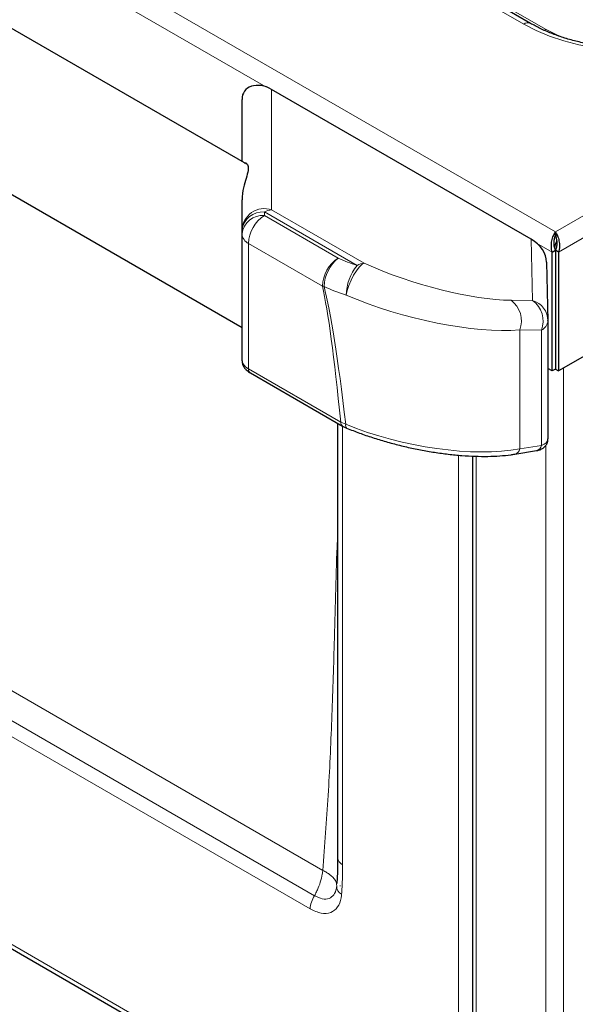
# Model space of a CAD drawing. Units: millimetres. Extents: x 0 to 210, y 0 to 297.
# Drawn here: x 46 to 53, y 131 to 142 of the extents above; entities that cross this region are included whole.
import ezdxf

# ---------------------------------------------------------------- set-up
doc = ezdxf.new("R2010")
doc.units = ezdxf.units.MM

msp = doc.modelspace()

# ---------------------------------------------------------------- linework, layer by layer
at = {"color": 8, "linetype": 'Continuous', "lineweight": 18}
for p, q in [((52.32437, 139.38161), (93.08907, 162.91457)), ((52.35997, 139.15722), (93.2656, 162.77154)), ((30.13889, 152.18901), (52.32437, 139.38161)), ((34.15198, 151.98506), (51.97107, 141.69832)), ((52.22107, 141.6385), (34.40198, 151.92524)), ((49.09776, 140.99935), (33.15426, 150.20333)), ((49.64141, 131.98515), (32.8142, 141.69929)), ((32.76499, 141.55088), (49.5922, 131.83673)), ((49.16293, 140.9698), (49.16293, 139.62781)), ((31.11318, 140.18888), (51.24401, 128.5676)), ((49.08303, 139.60372), (49.08303, 139.56468)), ((50.11471, 139.00815), (49.08303, 139.60372)), ((49.08303, 139.56468), (49.90537, 139.08995)), ((49.16293, 139.62781), (50.19461, 139.03223)), ((52.33321, 139.3675), (52.33321, 139.31083)), ((49.72865, 138.77846), (48.90631, 139.25319)), ((48.90631, 139.25319), (48.90631, 137.85424)), ((52.07075, 138.61818), (52.05539, 139.30001)), ((52.28876, 139.15722), (52.11524, 139.25739)), ((51.82974, 138.62006), (52.07075, 138.61818)), ((51.92662, 136.96355), (51.92662, 138.28979)), ((52.16763, 138.28791), (51.92662, 138.28979)), ((52.16763, 137.00249), (52.16763, 138.28791)), ((48.90631, 137.85424), (49.93245, 137.26186)), ((52.41452, 137.86387), (52.41452, 127.93473)), ((49.93245, 137.26186), (49.98823, 137.23797)), ((49.95358, 132.33058), (49.95358, 137.21827)), ((51.92662, 136.96355), (52.16763, 137.00249)), ((52.21653, 137.00343), (52.21653, 127.93473)), ((51.24426, 128.56774), (51.24426, 136.89374)), ((51.44225, 136.88193), (51.44225, 128.38171)), ((49.73338, 132.26728), (44.92299, 135.04426)), ((49.92763, 132.09187), (49.92558, 132.09988))]:
    msp.add_line(p, q, dxfattribs=at)
at = {"color": 7, "linetype": 'Continuous', "lineweight": 25}
for p, q in [((52.04607, 141.70574), (34.22698, 151.99248)), ((48.88655, 140.13496), (30.50351, 150.74727)), ((28.83229, 149.86457), (48.83303, 138.31839)), ((52.05539, 139.30001), (49.16293, 140.9698)), ((48.83303, 140.16586), (48.83303, 140.85826)), ((31.09218, 140.15365), (51.32302, 128.47463)), ((48.83303, 139.39959), (48.83303, 139.73935)), ((48.83303, 139.36055), (48.83303, 139.39959)), ((48.83303, 137.94576), (48.83303, 139.36055)), ((52.32437, 139.34078), (52.32437, 139.38161)), ((52.28876, 139.15722), (52.32412, 139.17763)), ((52.28876, 137.83238), (52.28876, 139.15722)), ((52.32412, 139.17763), (52.32412, 137.85279)), ((52.35997, 139.15722), (52.32462, 139.17763)), ((52.32462, 139.17763), (52.32462, 137.85279)), ((52.35997, 139.15722), (52.35997, 137.83238)), ((52.22608, 139.04624), (52.24085, 138.39089)), ((52.24085, 138.39089), (52.24085, 137.07409)), ((52.70444, 138.03124), (52.35997, 137.83238)), ((48.927, 137.81058), (49.95314, 137.2182)), ((52.28876, 137.83238), (52.24085, 137.86004)), ((52.32412, 137.85279), (52.28876, 137.83238)), ((52.32462, 137.85279), (52.35997, 137.83238)), ((49.89793, 137.25007), (49.89793, 132.40814)), ((51.87186, 136.90566), (52.11286, 136.94459)), ((51.40125, 136.88356), (51.40125, 128.43886))]:
    msp.add_line(p, q, dxfattribs=at)
at = {"color": 8, "linetype": 'Continuous', "lineweight": 18, "flags": 128}
for points in [[(51.97107, 141.69832), (52.10814, 141.62707), (52.25736, 141.56448), (52.4171, 141.51124), (52.5856, 141.46793), (52.76102, 141.43503), (52.94143, 141.41289), (53.12487, 141.40176), (53.30931, 141.40176), (53.49275, 141.41289), (53.67316, 141.43503), (53.84858, 141.46793), (54.01708, 141.51124), (54.17682, 141.56448), (54.32604, 141.62707), (54.46311, 141.69832)], [(52.4319, 141.53839), (52.33886, 141.57774), (52.22107, 141.6385)], [(50.19461, 139.03223), (50.16827, 139.0174), (50.13854, 138.98905), (50.1073, 138.94895), (50.07653, 138.89967), (50.04817, 138.84433), (50.02404, 138.78643), (50.00566, 138.72964), (49.99419, 138.67757)], [(49.99862, 137.19602), (49.99607, 137.19747), (49.99227, 137.20177), (49.98953, 137.20815), (49.98792, 137.21645), (49.98749, 137.22647), (49.98823, 137.23797)]]:
    msp.add_lwpolyline(points, dxfattribs=at)
at = {"color": 7, "linetype": 'Continuous', "lineweight": 25, "flags": 128}
msp.add_lwpolyline([(52.33752, 139.27303), (52.32549, 139.24847), (52.31228, 139.21293)], dxfattribs=at)
at = {"color": 8, "linetype": 'Continuous', "lineweight": 18}
for centre, radius, start, end in [((52.01501, 141.63699), 0.07544, 65.686048, 125.618173), ((52.18489, 141.6985), 0.07007, 279.658112, 301.095875), ((49.08152, 139.39293), 0.24858, 70.885246, 178.464872), ((49.0622, 139.37408), 0.23059, 84.817422, 173.64866), ((49.0622, 139.33504), 0.23059, 84.817422, 173.64866), ((49.28876, 139.24209), 0.38261, 122.527686, 178.338418), ((49.16772, 139.46734), 0.16054, 91.711042, 121.838647), ((48.96479, 139.3718), 0.13224, 184.879693, 243.755317), ((50.1111, 138.76737), 0.38261, 122.527686, 178.338418), ((50.16843, 138.76014), 0.42188, 128.575249, 178.08295), ((50.61709, 140.60244), 1.67158, 244.799977, 252.509647), ((50.1994, 138.87176), 0.16054, 91.711042, 121.838647), ((50.52973, 138.66958), 0.5356, 140.793197, 179.14573), ((49.79008, 139.00186), 0.23169, 254.626333, 259.231241), ((50.58792, 140.56174), 1.9755, 244.799977, 252.509647), ((51.66581, 138.39263), 0.28036, 338.480782, 54.21557), ((51.90681, 138.39075), 0.28036, 338.480782, 54.21557), ((51.99962, 138.38766), 0.24125, 0.768313, 72.852614), ((52.11614, 138.40203), 0.1252, 294.281775, 354.894655), ((48.95437, 137.85028), 0.04822, 175.290721, 235.420874), ((49.98045, 137.25789), 0.04816, 175.268154, 235.680859), ((51.85559, 136.97589), 0.0721, 283.020843, 350.145038), ((52.09659, 137.01483), 0.0721, 283.046528, 350.143379), ((49.99343, 132.41791), 0.096, 185.845203, 245.474938), ((49.99234, 132.09225), 0.10458, 178.15416, 241.585793), ((49.87397, 131.82568), 0.28198, 145.560258, 177.75359)]:
    msp.add_arc(centre, radius, start, end, dxfattribs=at)
at = {"color": 7, "linetype": 'Continuous', "lineweight": 25}
msp.add_arc((51.99085, 138.38996), 0.25, 0, 1.290642, dxfattribs=at)
for centre, major_axis, ratio, start_param, end_param in [((49.08303, 140.78708), (0.22037, -0.16514), 0.71483301, 1.73727827, 3.63337076), ((51.97445, 139.1179), (0.22289, -0.16403), 0.71191732, 0.4825928, 1.72592118)]:
    msp.add_ellipse(centre, major_axis=major_axis, ratio=ratio, start_param=start_param, end_param=end_param, dxfattribs=at)
at = {"color": 8, "linetype": 'Continuous', "lineweight": 18}
for centre, major_axis, ratio, start_param, end_param in [((50.85747, 139.18134), (1.37036, -0.43303), 0.26065033, 4.29153766, 5.5799659), ((50.60086, 96.72305), (-0.98559, 42.31828), 0.02265618, 5.99163176, 6.17113628), ((50.77757, 96.83041), (-1.1678, 42.21772), 0.02676574, 5.98855068, 6.16847446), ((50.77757, 138.95312), (1.61915, -0.44622), 0.30869341, 4.29422695, 5.58265519), ((49.08303, 137.91511), (0.24936, -0.03889), 0.45799979, 3.21289708, 3.99863786), ((50.77757, 137.62689), (1.61943, -0.3673), 0.36601518, 4.28799724, 5.58061212), ((51.99085, 137.10454), (0.2494, -0.03893), 0.44392397, 5.56696385, 6.35881973)]:
    msp.add_ellipse(centre, major_axis=major_axis, ratio=ratio, start_param=start_param, end_param=end_param, dxfattribs=at)
at = {"color": 7, "linetype": 'Continuous', "lineweight": 25}
for points, knots in [([(54.38811, 141.70574), (54.36898, 141.69502), (54.31321, 141.66378), (54.21226, 141.61621), (54.08286, 141.56577), (53.94456, 141.5224), (53.79891, 141.48659), (53.6473, 141.45882), (53.49128, 141.43944), (53.33242, 141.42871), (53.17235, 141.42676), (53.0127, 141.43363), (52.85511, 141.44924), (52.7012, 141.47338), (52.55258, 141.50576), (52.41067, 141.54593), (52.27721, 141.59346), (52.15424, 141.64651), (52.08157, 141.6863), (52.04607, 141.70574)], [0, 0, 0, 0, 0.03148568, 0.09178395, 0.15220671, 0.21275662, 0.2734342, 0.33422492, 0.39510638, 0.45605231, 0.51703467, 0.57802465, 0.63898549, 0.69988569, 0.76069603, 0.82138825, 0.88193675, 0.942322, 1, 1, 1, 1]), ([(48.86173, 140.14929), (48.86596, 140.15039), (48.88021, 140.1541), (48.90069, 140.12382), (48.90527, 140.0699), (48.88203, 139.98725), (48.84442, 139.87733), (48.83686, 139.78575), (48.83303, 139.73935)], [0, 0, 0, 0, 0.07896132, 0.26620935, 0.45683936, 0.65339762, 0.82441572, 1, 1, 1, 1]), ([(52.28876, 139.15722), (52.2858, 139.16701), (52.28357, 139.17707), (52.28041, 139.19772), (52.27949, 139.2084), (52.27894, 139.22964), (52.27929, 139.24023), (52.28113, 139.26135), (52.28263, 139.27195), (52.28657, 139.29228), (52.289, 139.3021), (52.29466, 139.32106), (52.29791, 139.33019), (52.30483, 139.34705), (52.30853, 139.35487), (52.31629, 139.36931), (52.32033, 139.37586), (52.32437, 139.38161)], [0, 0, 0, 0, 0.125, 0.125, 0.25, 0.25, 0.375, 0.375, 0.5, 0.5, 0.625, 0.625, 0.75, 0.75, 0.875, 0.875, 1, 1, 1, 1]), ([(52.32437, 139.38161), (52.33238, 139.3702), (52.34039, 139.35561), (52.3543, 139.32175), (52.36019, 139.30249), (52.36808, 139.2617), (52.37007, 139.24019), (52.36896, 139.19765), (52.36585, 139.17664), (52.35997, 139.15722)], [0, 0, 0, 0, 0.25, 0.25, 0.5, 0.5, 0.75, 0.75, 1, 1, 1, 1]), ([(52.32412, 139.17763), (52.31819, 139.19184), (52.31424, 139.2067), (52.30954, 139.23757), (52.30892, 139.25279), (52.31027, 139.28245), (52.31222, 139.29622), (52.31761, 139.32122), (52.32095, 139.33197), (52.32437, 139.34078)], [0, 0, 0, 0, 0.25, 0.25, 0.5, 0.5, 0.75, 0.75, 1, 1, 1, 1]), ([(52.32437, 139.34078), (52.32775, 139.33205), (52.33113, 139.32119), (52.33649, 139.29636), (52.33846, 139.28239), (52.33981, 139.25294), (52.33918, 139.23746), (52.33452, 139.20684), (52.33049, 139.19171), (52.32462, 139.17763)], [0, 0, 0, 0, 0.25, 0.25, 0.5, 0.5, 0.75, 0.75, 1, 1, 1, 1]), ([(48.83303, 137.94576), (48.83451, 137.93157), (48.8373, 137.90489), (48.85612, 137.87057), (48.88172, 137.84147), (48.90676, 137.82259), (48.92357, 137.81261), (48.927, 137.81058)], [0, 0, 0, 0, 0.23655287, 0.44482951, 0.66828454, 0.9322216, 1, 1, 1, 1]), ([(49.95345, 137.21834), (49.9584, 137.21541), (49.97235, 137.20716), (49.98888, 137.2008), (49.99955, 137.19669)], [0, 0, 0, 0, 0.35481523, 1, 1, 1, 1]), ([(49.99862, 137.19601), (50.02259, 137.18629), (50.09232, 137.15801), (50.21274, 137.11409), (50.36051, 137.06604), (50.51231, 137.02272), (50.66672, 136.98445), (50.82243, 136.95161), (50.97806, 136.92454), (51.13219, 136.90356), (51.2834, 136.88893), (51.43028, 136.8809), (51.5715, 136.87965), (51.70563, 136.88543), (51.80444, 136.89531), (51.85789, 136.90351), (51.87186, 136.90566)], [0, 0, 0, 0, 0.03902655, 0.11352387, 0.18835288, 0.26364044, 0.33949192, 0.41598523, 0.49317208, 0.57107991, 0.64971505, 0.72906725, 0.80911594, 0.88983829, 0.97121814, 1, 1, 1, 1]), ([(52.11286, 136.94459), (52.12302, 136.94661), (52.14626, 136.95125), (52.17967, 136.9659), (52.21147, 136.99146), (52.23385, 137.02645), (52.24078, 137.05655), (52.24083, 137.07288), (52.24083, 137.07546)], [0, 0, 0, 0, 0.163733, 0.37460962, 0.57046548, 0.76579206, 0.96301487, 1, 1, 1, 1]), ([(49.89792, 132.40823), (49.89792, 132.40542), (49.89793, 132.33549), (49.89703, 132.23874), (49.89048, 132.1487), (49.8885, 132.12144)], [0, 0, 0, 0, 0.02829043, 0.70585623, 1, 1, 1, 1])]:
    msp.add_open_spline(points, degree=3, knots=knots, dxfattribs=at)
at = {"color": 8, "linetype": 'Continuous', "lineweight": 18}
for points, knots in [([(49.89793, 136.00949), (49.89604, 135.96354), (49.8794, 135.55899), (49.86435, 134.86923), (49.83372, 133.94564), (49.79732, 133.10182), (49.75468, 132.54536), (49.73338, 132.26728)], [0, 0, 0, 0, 0.03679456, 0.3239907, 0.54957069, 0.77490786, 1, 1, 1, 1]), ([(49.94258, 132.00027), (49.9444, 132.02719), (49.94805, 132.08104), (49.95128, 132.16332), (49.95325, 132.24644), (49.95347, 132.30253), (49.95358, 132.33058)], [0, 0, 0, 0, 0.24970214, 0.4995461, 0.74973107, 1, 1, 1, 1]), ([(49.73338, 132.26728), (49.73334, 132.26696), (49.73268, 132.2615), (49.73071, 132.24682), (49.7189, 132.17497), (49.69245, 132.08932), (49.65616, 132.01257), (49.64469, 131.99124), (49.64141, 131.98515)], [0, 0, 0, 0, 0.00338817, 0.05782808, 0.15489806, 0.75726053, 0.93069, 1, 1, 1, 1]), ([(49.88782, 132.09562), (49.88612, 132.11544), (49.88257, 132.15683), (49.82601, 132.21098), (49.77336, 132.24529), (49.74872, 132.25921), (49.73778, 132.26501), (49.73362, 132.26716), (49.73338, 132.26728)], [0, 0, 0, 0, 0.35701798, 0.74565576, 0.89304777, 0.96007153, 0.99766057, 1, 1, 1, 1]), ([(49.5922, 131.83673), (49.63353, 131.8175), (49.71625, 131.779), (49.82412, 131.79029), (49.90197, 131.85131), (49.93522, 131.93162), (49.94113, 131.9867), (49.94258, 132.00027)], [0, 0, 0, 0, 0.23857431, 0.4774746, 0.70421352, 0.92715837, 1, 1, 1, 1]), ([(49.88782, 132.09562), (49.88679, 132.08597), (49.88259, 132.04686), (49.85916, 131.99014), (49.80438, 131.94769), (49.72828, 131.94126), (49.67047, 131.97047), (49.64141, 131.98515)], [0, 0, 0, 0, 0.072589408, 0.294276132, 0.519867296, 0.75868936, 1, 1, 1, 1])]:
    msp.add_open_spline(points, degree=3, knots=knots, dxfattribs=at)

doc.saveas('drawing.dxf')
